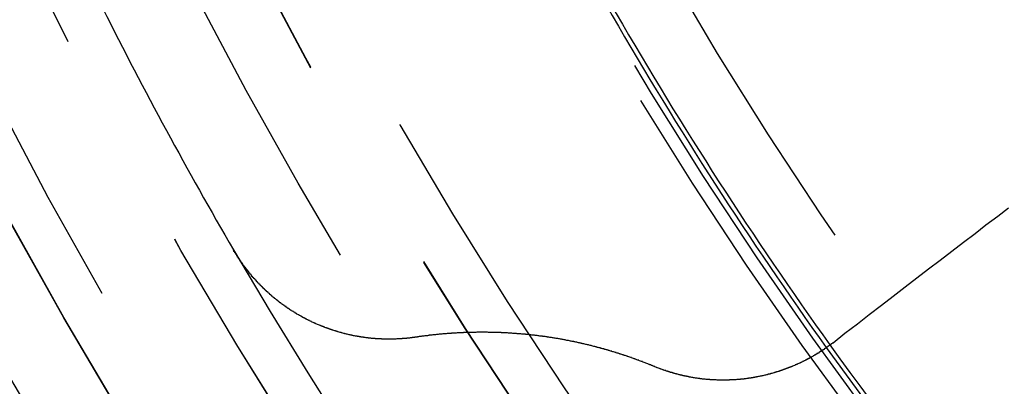
# Model space of a CAD drawing. Extents: x 1041 to 2341, y -804 to 87.
# Drawn here: x 1245 to 1256, y -581 to -576 of the extents above; entities that cross this region are included whole.
import ezdxf

# ---------------------------------------------------------------- set-up
doc = ezdxf.new("R2010")
doc.units = 0
doc.header["$LTSCALE"] = 20
doc.linetypes.add('VERDECKT', pattern=[0.375, 0.25, -0.125])
doc.layers.get('0').update_dxf_attribs({"linetype": 'CONTINUOUS'})
doc.layers.add('VOLL', color=1, linetype='CONTINUOUS')

# ---------------------------------------------------------------- blocks, each defined once
blk = doc.blocks.new('A$C35895F49')
at = {"color": 3}
for points in [[(1256.41, 421.479, 0), (1256.29, 421.384, 0), (1256.16, 421.288, 0), (1256.04, 421.192, 0), (1255.91, 421.095, 0), (1255.78, 420.997, 0), (1255.65, 420.898, 0), (1255.52, 420.799, 0), (1255.39, 420.699, 0), (1255.26, 420.599, 0), (1255.13, 420.497, 0), (1255, 420.395, 0), (1254.86, 420.292, 0), (1254.73, 420.188, 0), (1254.59, 420.084, 0), (1254.46, 419.978, 0)], [(1249.82, 420.043, 0), (1249.81, 420.042, 0), (1249.81, 420.041, 0), (1249.8, 420.04, 0), (1249.8, 420.04, 0), (1249.79, 420.039, 0), (1249.79, 420.038, 0), (1249.78, 420.038, 0), (1249.78, 420.037, 0), (1249.77, 420.036, 0), (1249.76, 420.036, 0), (1249.76, 420.035, 0), (1249.75, 420.034, 0), (1249.75, 420.034, 0), (1249.74, 420.033, 0), (1249.74, 420.032, 0), (1249.73, 420.032, 0), (1249.73, 420.031, 0), (1249.72, 420.031, 0), (1249.72, 420.03, 0), (1249.71, 420.03, 0), (1249.71, 420.029, 0), (1249.7, 420.029, 0), (1249.69, 420.028, 0), (1249.69, 420.028, 0), (1249.68, 420.027, 0), (1249.68, 420.027, 0), (1249.67, 420.027, 0), (1249.67, 420.026, 0), (1249.66, 420.026, 0), (1249.66, 420.025, 0), (1249.65, 420.025, 0), (1249.65, 420.025, 0), (1249.64, 420.024, 0), (1249.64, 420.024, 0), (1249.63, 420.024, 0), (1249.62, 420.023, 0), (1249.62, 420.023, 0), (1249.61, 420.023, 0), (1249.61, 420.023, 0), (1249.6, 420.022, 0), (1249.6, 420.022, 0), (1249.59, 420.022, 0), (1249.59, 420.022, 0), (1249.58, 420.022, 0), (1249.58, 420.022, 0), (1249.57, 420.021, 0), (1249.57, 420.021, 0), (1249.56, 420.021, 0), (1249.55, 420.021, 0), (1249.55, 420.021, 0), (1249.54, 420.021, 0), (1249.54, 420.021, 0), (1249.53, 420.021, 0), (1249.53, 420.021, 0), (1249.52, 420.021, 0), (1249.52, 420.021, 0), (1249.51, 420.021, 0), (1249.51, 420.021, 0), (1249.5, 420.021, 0), (1249.5, 420.021, 0), (1249.49, 420.021, 0), (1249.48, 420.021, 0), (1249.48, 420.021, 0), (1249.47, 420.021, 0), (1249.47, 420.022, 0), (1249.46, 420.022, 0), (1249.46, 420.022, 0), (1249.45, 420.022, 0), (1249.45, 420.022, 0), (1249.44, 420.022, 0), (1249.44, 420.023, 0), (1249.43, 420.023, 0), (1249.43, 420.023, 0), (1249.42, 420.023, 0), (1249.41, 420.024, 0), (1249.41, 420.024, 0), (1249.4, 420.024, 0), (1249.4, 420.025, 0), (1249.39, 420.025, 0), (1249.39, 420.025, 0), (1249.38, 420.026, 0), (1249.38, 420.026, 0), (1249.37, 420.026, 0), (1249.37, 420.027, 0), (1249.36, 420.027, 0), (1249.36, 420.028, 0), (1249.35, 420.028, 0), (1249.35, 420.029, 0), (1249.34, 420.029, 0), (1249.33, 420.03, 0), (1249.33, 420.03, 0), (1249.32, 420.031, 0), (1249.32, 420.031, 0), (1249.31, 420.032, 0), (1249.31, 420.032, 0), (1249.3, 420.033, 0), (1249.3, 420.033, 0), (1249.29, 420.034, 0), (1249.29, 420.035, 0), (1249.28, 420.035, 0), (1249.28, 420.036, 0), (1249.27, 420.037, 0), (1249.27, 420.037, 0), (1249.26, 420.038, 0), (1249.26, 420.039, 0), (1249.25, 420.039, 0), (1249.25, 420.04, 0), (1249.24, 420.041, 0), (1249.24, 420.042, 0), (1249.23, 420.042, 0), (1249.22, 420.043, 0), (1249.22, 420.044, 0), (1249.21, 420.045, 0), (1249.21, 420.046, 0), (1249.2, 420.046, 0), (1249.2, 420.047, 0), (1249.19, 420.048, 0), (1249.19, 420.049, 0), (1249.18, 420.05, 0), (1249.18, 420.051, 0), (1249.17, 420.052, 0), (1249.17, 420.053, 0), (1249.16, 420.053, 0), (1249.16, 420.054, 0), (1249.15, 420.055, 0), (1249.15, 420.056, 0), (1249.14, 420.057, 0), (1249.14, 420.058, 0), (1249.13, 420.059, 0), (1249.13, 420.06, 0), (1249.12, 420.061, 0), (1249.12, 420.062, 0), (1249.11, 420.063, 0), (1249.11, 420.065, 0), (1249.1, 420.066, 0), (1249.1, 420.067, 0), (1249.09, 420.068, 0), (1249.09, 420.069, 0), (1249.08, 420.07, 0), (1249.08, 420.071, 0), (1249.07, 420.072, 0), (1249.07, 420.074, 0), (1249.06, 420.075, 0), (1249.06, 420.076, 0), (1249.05, 420.077, 0), (1249.05, 420.078, 0), (1249.04, 420.08, 0), (1249.04, 420.081, 0), (1249.03, 420.082, 0), (1249.03, 420.083, 0), (1249.02, 420.085, 0), (1249.02, 420.086, 0), (1249.01, 420.087, 0), (1249.01, 420.089, 0), (1249, 420.09, 0), (1249, 420.091, 0), (1248.99, 420.093, 0), (1248.99, 420.094, 0), (1248.98, 420.095, 0), (1248.98, 420.097, 0), (1248.97, 420.098, 0), (1248.97, 420.1, 0), (1248.96, 420.101, 0), (1248.96, 420.103, 0), (1248.95, 420.104, 0), (1248.95, 420.106, 0), (1248.94, 420.107, 0), (1248.94, 420.109, 0), (1248.93, 420.11, 0), (1248.93, 420.112, 0), (1248.92, 420.113, 0), (1248.92, 420.115, 0), (1248.91, 420.116, 0), (1248.91, 420.118, 0), (1248.9, 420.12, 0), (1248.9, 420.121, 0), (1248.89, 420.123, 0), (1248.89, 420.125, 0), (1248.88, 420.126, 0), (1248.88, 420.128, 0), (1248.87, 420.13, 0), (1248.87, 420.131, 0), (1248.86, 420.133, 0), (1248.86, 420.135, 0), (1248.85, 420.137, 0), (1248.85, 420.138, 0), (1248.84, 420.14, 0), (1248.84, 420.142, 0), (1248.83, 420.144, 0), (1248.83, 420.146, 0), (1248.82, 420.147, 0), (1248.82, 420.149, 0), (1248.81, 420.151, 0), (1248.81, 420.153, 0), (1248.8, 420.155, 0), (1248.8, 420.157, 0), (1248.79, 420.159, 0), (1248.79, 420.161, 0), (1248.78, 420.163, 0), (1248.78, 420.165, 0), (1248.77, 420.167, 0), (1248.77, 420.169, 0), (1248.76, 420.171, 0), (1248.76, 420.173, 0), (1248.75, 420.175, 0), (1248.75, 420.177, 0), (1248.74, 420.179, 0), (1248.74, 420.181, 0), (1248.73, 420.183, 0), (1248.73, 420.185, 0), (1248.72, 420.187, 0), (1248.72, 420.189, 0), (1248.71, 420.192, 0), (1248.71, 420.194, 0), (1248.7, 420.196, 0), (1248.7, 420.198, 0), (1248.69, 420.2, 0), (1248.69, 420.203, 0), (1248.68, 420.205, 0), (1248.68, 420.207, 0), (1248.67, 420.209, 0), (1248.67, 420.212, 0), (1248.66, 420.214, 0), (1248.66, 420.216, 0), (1248.66, 420.219, 0), (1248.65, 420.221, 0), (1248.65, 420.223, 0), (1248.64, 420.226, 0), (1248.64, 420.228, 0), (1248.63, 420.23, 0), (1248.63, 420.233, 0), (1248.62, 420.235, 0), (1248.62, 420.238, 0), (1248.61, 420.24, 0), (1248.61, 420.243, 0), (1248.6, 420.245, 0), (1248.6, 420.248, 0), (1248.59, 420.25, 0), (1248.59, 420.253, 0), (1248.58, 420.255, 0), (1248.58, 420.258, 0), (1248.57, 420.26, 0), (1248.57, 420.263, 0), (1248.56, 420.265, 0), (1248.56, 420.268, 0), (1248.55, 420.271, 0), (1248.55, 420.273, 0), (1248.55, 420.276, 0), (1248.54, 420.279, 0), (1248.54, 420.281, 0), (1248.53, 420.284, 0), (1248.53, 420.287, 0), (1248.52, 420.289, 0), (1248.52, 420.292, 0), (1248.51, 420.295, 0), (1248.51, 420.297, 0), (1248.5, 420.3, 0), (1248.5, 420.303, 0), (1248.49, 420.306, 0), (1248.49, 420.309, 0), (1248.48, 420.311, 0), (1248.48, 420.314, 0), (1248.48, 420.317, 0), (1248.47, 420.32, 0), (1248.47, 420.323, 0), (1248.46, 420.326, 0), (1248.46, 420.328, 0), (1248.45, 420.331, 0), (1248.45, 420.334, 0), (1248.44, 420.337, 0), (1248.44, 420.34, 0), (1248.43, 420.343, 0), (1248.43, 420.346, 0), (1248.42, 420.349, 0), (1248.42, 420.352, 0), (1248.42, 420.355, 0), (1248.41, 420.358, 0), (1248.41, 420.361, 0), (1248.4, 420.364, 0), (1248.4, 420.367, 0), (1248.39, 420.37, 0), (1248.39, 420.373, 0), (1248.38, 420.376, 0), (1248.38, 420.379, 0), (1248.38, 420.383, 0), (1248.37, 420.386, 0), (1248.37, 420.389, 0), (1248.36, 420.392, 0), (1248.36, 420.395, 0), (1248.35, 420.398, 0), (1248.35, 420.402, 0), (1248.34, 420.405, 0), (1248.34, 420.408, 0), (1248.34, 420.411, 0), (1248.33, 420.414, 0), (1248.33, 420.418, 0), (1248.32, 420.421, 0), (1248.32, 420.424, 0), (1248.31, 420.427, 0), (1248.31, 420.431, 0), (1248.31, 420.434, 0), (1248.3, 420.437, 0), (1248.3, 420.441, 0), (1248.29, 420.444, 0), (1248.29, 420.447, 0), (1248.28, 420.451, 0), (1248.28, 420.454, 0), (1248.28, 420.457, 0), (1248.27, 420.461, 0), (1248.27, 420.464, 0), (1248.26, 420.468, 0), (1248.26, 420.471, 0), (1248.25, 420.475, 0), (1248.25, 420.478, 0), (1248.25, 420.482, 0), (1248.24, 420.485, 0), (1248.24, 420.488, 0), (1248.23, 420.492, 0), (1248.23, 420.495, 0), (1248.22, 420.499, 0), (1248.22, 420.503, 0), (1248.22, 420.506, 0), (1248.21, 420.51, 0), (1248.21, 420.513, 0), (1248.2, 420.517, 0), (1248.2, 420.52, 0), (1248.2, 420.524, 0), (1248.19, 420.528, 0), (1248.19, 420.531, 0), (1248.18, 420.535, 0), (1248.18, 420.538, 0), (1248.18, 420.542, 0), (1248.17, 420.546, 0), (1248.17, 420.549, 0), (1248.16, 420.553, 0), (1248.16, 420.557, 0), (1248.16, 420.56, 0), (1248.15, 420.564, 0), (1248.15, 420.568, 0), (1248.14, 420.572, 0), (1248.14, 420.575, 0), (1248.14, 420.579, 0), (1248.13, 420.583, 0), (1248.13, 420.587, 0), (1248.12, 420.59, 0), (1248.12, 420.594, 0), (1248.12, 420.598, 0), (1248.11, 420.602, 0), (1248.11, 420.606, 0), (1248.11, 420.609, 0), (1248.1, 420.613, 0), (1248.1, 420.617, 0), (1248.09, 420.621, 0), (1248.09, 420.625, 0), (1248.09, 420.629, 0), (1248.08, 420.633, 0), (1248.08, 420.636, 0), (1248.08, 420.64, 0), (1248.07, 420.644, 0), (1248.07, 420.648, 0), (1248.06, 420.652, 0), (1248.06, 420.656, 0), (1248.06, 420.66, 0), (1248.05, 420.664, 0), (1248.05, 420.668, 0), (1248.05, 420.672, 0), (1248.04, 420.676, 0), (1248.04, 420.68, 0), (1248.04, 420.684, 0), (1248.03, 420.688, 0), (1248.03, 420.692, 0), (1248.02, 420.696, 0), (1248.02, 420.7, 0), (1248.02, 420.704, 0), (1248.01, 420.708, 0), (1248.01, 420.712, 0), (1248.01, 420.716, 0), (1248, 420.72, 0), (1248, 420.724, 0), (1248, 420.728, 0), (1247.99, 420.732, 0), (1247.99, 420.736, 0), (1247.99, 420.741, 0), (1247.98, 420.745, 0), (1247.98, 420.749, 0), (1247.98, 420.753, 0), (1247.97, 420.757, 0), (1247.97, 420.761, 0), (1247.97, 420.765, 0), (1247.96, 420.77, 0), (1247.96, 420.774, 0), (1247.96, 420.778, 0), (1247.95, 420.782, 0), (1247.95, 420.786, 0), (1247.95, 420.79, 0), (1247.94, 420.795, 0), (1247.94, 420.799, 0), (1247.94, 420.803, 0), (1247.93, 420.807, 0), (1247.93, 420.811, 0), (1247.93, 420.816, 0), (1247.92, 420.82, 0), (1247.92, 420.824, 0), (1247.92, 420.828, 0), (1247.91, 420.833, 0), (1247.91, 420.837, 0), (1247.91, 420.841, 0), (1247.9, 420.845, 0), (1247.9, 420.85, 0), (1247.9, 420.854, 0), (1247.9, 420.858, 0), (1247.89, 420.863, 0), (1247.89, 420.867, 0), (1247.89, 420.871, 0), (1247.88, 420.875, 0), (1247.88, 420.88, 0), (1247.88, 420.884, 0), (1247.87, 420.888, 0), (1247.87, 420.893, 0), (1247.87, 420.897, 0), (1247.87, 420.901, 0), (1247.86, 420.906, 0), (1247.86, 420.91, 0), (1247.86, 420.914, 0), (1247.85, 420.919, 0), (1247.85, 420.923, 0), (1247.85, 420.928, 0), (1247.84, 420.932, 0), (1247.84, 420.936, 0), (1247.84, 420.941, 0), (1247.84, 420.945, 0), (1247.83, 420.949, 0), (1247.83, 420.954, 0), (1247.83, 420.958, 0), (1247.83, 420.963, 0), (1247.82, 420.967, 0), (1247.82, 420.971, 0), (1247.82, 420.976, 0), (1247.81, 420.98, 0), (1247.81, 420.985, 0), (1247.81, 420.989, 0), (1247.81, 420.993, 0), (1247.8, 420.998, 0), (1247.8, 421.002, 0), (1247.8, 421.007, 0), (1247.8, 421.011, 0), (1247.79, 421.016, 0)], [(1252.47, 419.717, 0), (1252.46, 419.721, 0), (1252.46, 419.724, 0), (1252.45, 419.727, 0), (1252.44, 419.73, 0), (1252.43, 419.734, 0), (1252.42, 419.737, 0), (1252.42, 419.74, 0), (1252.41, 419.743, 0), (1252.4, 419.746, 0), (1252.39, 419.75, 0), (1252.38, 419.753, 0), (1252.38, 419.756, 0), (1252.37, 419.759, 0), (1252.36, 419.762, 0), (1252.35, 419.765, 0), (1252.34, 419.768, 0), (1252.34, 419.771, 0), (1252.33, 419.774, 0), (1252.32, 419.777, 0), (1252.31, 419.781, 0), (1252.3, 419.784, 0), (1252.3, 419.786, 0), (1252.29, 419.789, 0), (1252.28, 419.792, 0), (1252.27, 419.795, 0), (1252.26, 419.798, 0), (1252.26, 419.801, 0), (1252.25, 419.804, 0), (1252.24, 419.807, 0), (1252.23, 419.81, 0), (1252.22, 419.813, 0), (1252.22, 419.816, 0), (1252.21, 419.818, 0), (1252.2, 419.821, 0), (1252.19, 419.824, 0), (1252.18, 419.827, 0), (1252.17, 419.83, 0), (1252.17, 419.832, 0), (1252.16, 419.835, 0), (1252.15, 419.838, 0), (1252.14, 419.84, 0), (1252.13, 419.843, 0), (1252.13, 419.846, 0), (1252.12, 419.848, 0), (1252.11, 419.851, 0), (1252.1, 419.854, 0), (1252.09, 419.856, 0), (1252.09, 419.859, 0), (1252.08, 419.862, 0), (1252.07, 419.864, 0), (1252.06, 419.867, 0), (1252.05, 419.869, 0), (1252.05, 419.872, 0), (1252.04, 419.874, 0), (1252.03, 419.877, 0), (1252.02, 419.879, 0), (1252.01, 419.882, 0), (1252, 419.884, 0), (1252, 419.887, 0), (1251.99, 419.889, 0), (1251.98, 419.892, 0), (1251.97, 419.894, 0), (1251.96, 419.896, 0), (1251.96, 419.899, 0), (1251.95, 419.901, 0), (1251.94, 419.903, 0), (1251.93, 419.906, 0), (1251.92, 419.908, 0), (1251.92, 419.91, 0), (1251.91, 419.913, 0), (1251.9, 419.915, 0), (1251.89, 419.917, 0), (1251.88, 419.919, 0), (1251.88, 419.922, 0), (1251.87, 419.924, 0), (1251.86, 419.926, 0), (1251.85, 419.928, 0), (1251.84, 419.93, 0), (1251.83, 419.932, 0), (1251.83, 419.935, 0), (1251.82, 419.937, 0), (1251.81, 419.939, 0), (1251.8, 419.941, 0), (1251.79, 419.943, 0), (1251.79, 419.945, 0), (1251.78, 419.947, 0), (1251.77, 419.949, 0), (1251.76, 419.951, 0), (1251.75, 419.953, 0), (1251.75, 419.955, 0), (1251.74, 419.957, 0), (1251.73, 419.959, 0), (1251.72, 419.961, 0), (1251.71, 419.963, 0), (1251.7, 419.965, 0), (1251.7, 419.967, 0), (1251.69, 419.969, 0), (1251.68, 419.97, 0), (1251.67, 419.972, 0), (1251.66, 419.974, 0), (1251.66, 419.976, 0), (1251.65, 419.978, 0), (1251.64, 419.98, 0), (1251.63, 419.981, 0), (1251.62, 419.983, 0), (1251.62, 419.985, 0), (1251.61, 419.987, 0), (1251.6, 419.988, 0), (1251.59, 419.99, 0), (1251.58, 419.992, 0), (1251.58, 419.994, 0), (1251.57, 419.995, 0), (1251.56, 419.997, 0), (1251.55, 419.999, 0), (1251.54, 420, 0), (1251.53, 420.002, 0), (1251.53, 420.003, 0), (1251.52, 420.005, 0), (1251.51, 420.006, 0), (1251.5, 420.008, 0), (1251.49, 420.01, 0), (1251.49, 420.011, 0), (1251.48, 420.013, 0), (1251.47, 420.014, 0), (1251.46, 420.016, 0), (1251.45, 420.017, 0), (1251.45, 420.019, 0), (1251.44, 420.02, 0), (1251.43, 420.021, 0), (1251.42, 420.023, 0), (1251.41, 420.024, 0), (1251.41, 420.026, 0), (1251.4, 420.027, 0), (1251.39, 420.028, 0), (1251.38, 420.03, 0), (1251.37, 420.031, 0), (1251.37, 420.032, 0), (1251.36, 420.034, 0), (1251.35, 420.035, 0), (1251.34, 420.036, 0), (1251.33, 420.038, 0), (1251.32, 420.039, 0), (1251.32, 420.04, 0), (1251.31, 420.041, 0), (1251.3, 420.043, 0), (1251.29, 420.044, 0), (1251.28, 420.045, 0), (1251.28, 420.046, 0), (1251.27, 420.047, 0), (1251.26, 420.049, 0), (1251.25, 420.05, 0), (1251.24, 420.051, 0), (1251.23, 420.052, 0), (1251.23, 420.053, 0), (1251.22, 420.054, 0), (1251.21, 420.055, 0), (1251.2, 420.056, 0), (1251.19, 420.057, 0), (1251.19, 420.058, 0), (1251.18, 420.06, 0), (1251.17, 420.061, 0), (1251.16, 420.062, 0), (1251.15, 420.063, 0), (1251.14, 420.064, 0), (1251.14, 420.065, 0), (1251.13, 420.065, 0), (1251.12, 420.066, 0), (1251.11, 420.067, 0), (1251.1, 420.068, 0), (1251.09, 420.069, 0), (1251.09, 420.07, 0), (1251.08, 420.071, 0), (1251.07, 420.072, 0), (1251.06, 420.073, 0), (1251.05, 420.073, 0), (1251.04, 420.074, 0), (1251.04, 420.075, 0), (1251.03, 420.076, 0), (1251.02, 420.077, 0), (1251.01, 420.077, 0), (1251, 420.078, 0), (1250.99, 420.079, 0), (1250.99, 420.08, 0), (1250.98, 420.08, 0), (1250.97, 420.081, 0), (1250.96, 420.082, 0), (1250.95, 420.082, 0), (1250.94, 420.083, 0), (1250.93, 420.084, 0), (1250.93, 420.084, 0), (1250.92, 420.085, 0), (1250.91, 420.086, 0), (1250.9, 420.086, 0), (1250.89, 420.087, 0), (1250.88, 420.087, 0), (1250.88, 420.088, 0), (1250.87, 420.088, 0), (1250.86, 420.089, 0), (1250.85, 420.089, 0), (1250.84, 420.09, 0), (1250.83, 420.09, 0), (1250.82, 420.091, 0), (1250.82, 420.091, 0), (1250.81, 420.092, 0), (1250.8, 420.092, 0), (1250.79, 420.093, 0), (1250.78, 420.093, 0), (1250.77, 420.093, 0), (1250.77, 420.094, 0), (1250.76, 420.094, 0), (1250.75, 420.094, 0), (1250.74, 420.095, 0), (1250.73, 420.095, 0), (1250.72, 420.095, 0), (1250.71, 420.096, 0), (1250.71, 420.096, 0), (1250.7, 420.096, 0), (1250.69, 420.096, 0), (1250.68, 420.096, 0), (1250.67, 420.097, 0), (1250.66, 420.097, 0), (1250.65, 420.097, 0), (1250.65, 420.097, 0), (1250.64, 420.097, 0), (1250.63, 420.097, 0), (1250.62, 420.098, 0), (1250.61, 420.098, 0), (1250.6, 420.098, 0), (1250.59, 420.098, 0), (1250.59, 420.098, 0), (1250.58, 420.098, 0), (1250.57, 420.098, 0), (1250.56, 420.098, 0), (1250.55, 420.098, 0), (1250.54, 420.098, 0), (1250.53, 420.098, 0), (1250.53, 420.098, 0), (1250.52, 420.098, 0), (1250.51, 420.098, 0), (1250.5, 420.098, 0), (1250.49, 420.097, 0), (1250.48, 420.097, 0), (1250.47, 420.097, 0), (1250.47, 420.097, 0), (1250.46, 420.097, 0), (1250.45, 420.097, 0), (1250.44, 420.097, 0), (1250.43, 420.096, 0), (1250.42, 420.096, 0), (1250.41, 420.096, 0), (1250.41, 420.096, 0), (1250.4, 420.095, 0), (1250.39, 420.095, 0), (1250.38, 420.095, 0), (1250.37, 420.094, 0), (1250.36, 420.094, 0), (1250.35, 420.094, 0), (1250.35, 420.093, 0), (1250.34, 420.093, 0), (1250.33, 420.093, 0), (1250.32, 420.092, 0), (1250.31, 420.092, 0), (1250.3, 420.091, 0), (1250.29, 420.091, 0), (1250.28, 420.09, 0), (1250.28, 420.09, 0), (1250.27, 420.089, 0), (1250.26, 420.089, 0), (1250.25, 420.088, 0), (1250.24, 420.088, 0), (1250.23, 420.087, 0), (1250.22, 420.087, 0), (1250.22, 420.086, 0), (1250.21, 420.086, 0), (1250.2, 420.085, 0), (1250.19, 420.084, 0), (1250.18, 420.084, 0), (1250.17, 420.083, 0), (1250.16, 420.082, 0), (1250.16, 420.082, 0), (1250.15, 420.081, 0), (1250.14, 420.08, 0), (1250.13, 420.079, 0), (1250.12, 420.079, 0), (1250.11, 420.078, 0), (1250.1, 420.077, 0), (1250.09, 420.076, 0), (1250.09, 420.076, 0), (1250.08, 420.075, 0), (1250.07, 420.074, 0), (1250.06, 420.073, 0), (1250.05, 420.072, 0), (1250.04, 420.071, 0), (1250.03, 420.07, 0), (1250.03, 420.069, 0), (1250.02, 420.068, 0), (1250.01, 420.068, 0), (1250, 420.067, 0), (1249.99, 420.066, 0), (1249.98, 420.065, 0), (1249.97, 420.064, 0), (1249.97, 420.063, 0), (1249.96, 420.062, 0), (1249.95, 420.06, 0), (1249.94, 420.059, 0), (1249.93, 420.058, 0), (1249.92, 420.057, 0), (1249.91, 420.056, 0), (1249.9, 420.055, 0), (1249.9, 420.054, 0), (1249.89, 420.053, 0), (1249.88, 420.051, 0), (1249.87, 420.05, 0), (1249.86, 420.049, 0), (1249.85, 420.048, 0), (1249.84, 420.047, 0), (1249.84, 420.045, 0), (1249.83, 420.044, 0), (1249.82, 420.043, 0)], [(1254.46, 419.978, 0), (1254.45, 419.976, 0), (1254.45, 419.974, 0), (1254.45, 419.972, 0), (1254.44, 419.969, 0), (1254.44, 419.967, 0), (1254.44, 419.965, 0), (1254.43, 419.963, 0), (1254.43, 419.96, 0), (1254.43, 419.958, 0), (1254.43, 419.956, 0), (1254.42, 419.954, 0), (1254.42, 419.951, 0), (1254.42, 419.949, 0), (1254.41, 419.947, 0), (1254.41, 419.945, 0), (1254.41, 419.943, 0), (1254.4, 419.941, 0), (1254.4, 419.938, 0), (1254.4, 419.936, 0), (1254.4, 419.934, 0), (1254.39, 419.932, 0), (1254.39, 419.93, 0), (1254.39, 419.928, 0), (1254.38, 419.925, 0), (1254.38, 419.923, 0), (1254.38, 419.921, 0), (1254.37, 419.919, 0), (1254.37, 419.917, 0), (1254.37, 419.915, 0), (1254.36, 419.913, 0), (1254.36, 419.911, 0), (1254.36, 419.909, 0), (1254.36, 419.906, 0), (1254.35, 419.904, 0), (1254.35, 419.902, 0), (1254.35, 419.9, 0), (1254.34, 419.898, 0), (1254.34, 419.896, 0), (1254.34, 419.894, 0), (1254.33, 419.892, 0), (1254.33, 419.89, 0), (1254.33, 419.888, 0), (1254.32, 419.886, 0), (1254.32, 419.884, 0), (1254.32, 419.882, 0), (1254.31, 419.88, 0), (1254.31, 419.878, 0), (1254.31, 419.876, 0), (1254.3, 419.874, 0), (1254.3, 419.871, 0), (1254.3, 419.869, 0), (1254.3, 419.867, 0), (1254.29, 419.865, 0), (1254.29, 419.863, 0), (1254.29, 419.862, 0), (1254.28, 419.86, 0), (1254.28, 419.858, 0), (1254.28, 419.856, 0), (1254.27, 419.854, 0), (1254.27, 419.852, 0), (1254.27, 419.85, 0), (1254.26, 419.848, 0), (1254.26, 419.846, 0), (1254.26, 419.844, 0), (1254.25, 419.842, 0), (1254.25, 419.84, 0), (1254.25, 419.838, 0), (1254.24, 419.836, 0), (1254.24, 419.834, 0), (1254.24, 419.832, 0), (1254.23, 419.83, 0), (1254.23, 419.828, 0), (1254.23, 419.827, 0), (1254.22, 419.825, 0), (1254.22, 419.823, 0), (1254.22, 419.821, 0), (1254.21, 419.819, 0), (1254.21, 419.817, 0), (1254.21, 419.815, 0), (1254.2, 419.813, 0), (1254.2, 419.812, 0), (1254.2, 419.81, 0), (1254.19, 419.808, 0), (1254.19, 419.806, 0), (1254.19, 419.804, 0), (1254.18, 419.802, 0), (1254.18, 419.801, 0), (1254.18, 419.799, 0), (1254.17, 419.797, 0), (1254.17, 419.795, 0), (1254.17, 419.793, 0), (1254.16, 419.792, 0), (1254.16, 419.79, 0), (1254.16, 419.788, 0), (1254.15, 419.786, 0), (1254.15, 419.785, 0), (1254.15, 419.783, 0), (1254.14, 419.781, 0), (1254.14, 419.779, 0), (1254.13, 419.778, 0), (1254.13, 419.776, 0), (1254.13, 419.774, 0), (1254.12, 419.772, 0), (1254.12, 419.771, 0), (1254.12, 419.769, 0), (1254.11, 419.767, 0), (1254.11, 419.766, 0), (1254.11, 419.764, 0), (1254.1, 419.762, 0), (1254.1, 419.761, 0), (1254.1, 419.759, 0), (1254.09, 419.757, 0), (1254.09, 419.756, 0), (1254.09, 419.754, 0), (1254.08, 419.752, 0), (1254.08, 419.751, 0), (1254.08, 419.749, 0), (1254.07, 419.747, 0), (1254.07, 419.746, 0), (1254.06, 419.744, 0), (1254.06, 419.743, 0), (1254.06, 419.741, 0), (1254.05, 419.739, 0), (1254.05, 419.738, 0), (1254.05, 419.736, 0), (1254.04, 419.735, 0), (1254.04, 419.733, 0), (1254.04, 419.732, 0), (1254.03, 419.73, 0), (1254.03, 419.728, 0), (1254.03, 419.727, 0), (1254.02, 419.725, 0), (1254.02, 419.724, 0), (1254.01, 419.722, 0), (1254.01, 419.721, 0), (1254.01, 419.719, 0), (1254, 419.718, 0), (1254, 419.716, 0), (1254, 419.715, 0), (1253.99, 419.713, 0), (1253.99, 419.712, 0), (1253.99, 419.71, 0), (1253.98, 419.709, 0), (1253.98, 419.707, 0), (1253.98, 419.706, 0), (1253.97, 419.705, 0), (1253.97, 419.703, 0), (1253.96, 419.702, 0), (1253.96, 419.7, 0), (1253.96, 419.699, 0), (1253.95, 419.698, 0), (1253.95, 419.696, 0), (1253.95, 419.695, 0), (1253.94, 419.693, 0), (1253.94, 419.692, 0), (1253.93, 419.691, 0), (1253.93, 419.689, 0), (1253.93, 419.688, 0), (1253.92, 419.687, 0), (1253.92, 419.685, 0), (1253.92, 419.684, 0), (1253.91, 419.683, 0), (1253.91, 419.681, 0), (1253.91, 419.68, 0), (1253.9, 419.679, 0), (1253.9, 419.677, 0), (1253.89, 419.676, 0), (1253.89, 419.675, 0), (1253.89, 419.673, 0), (1253.88, 419.672, 0), (1253.88, 419.671, 0), (1253.88, 419.67, 0), (1253.87, 419.668, 0), (1253.87, 419.667, 0), (1253.86, 419.666, 0), (1253.86, 419.665, 0), (1253.86, 419.663, 0), (1253.85, 419.662, 0), (1253.85, 419.661, 0), (1253.85, 419.66, 0), (1253.84, 419.659, 0), (1253.84, 419.657, 0), (1253.83, 419.656, 0), (1253.83, 419.655, 0), (1253.83, 419.654, 0), (1253.82, 419.653, 0), (1253.82, 419.652, 0), (1253.82, 419.651, 0), (1253.81, 419.649, 0), (1253.81, 419.648, 0), (1253.8, 419.647, 0), (1253.8, 419.646, 0), (1253.8, 419.645, 0), (1253.79, 419.644, 0), (1253.79, 419.643, 0), (1253.79, 419.642, 0), (1253.78, 419.641, 0), (1253.78, 419.64, 0), (1253.77, 419.638, 0), (1253.77, 419.637, 0), (1253.77, 419.636, 0), (1253.76, 419.635, 0), (1253.76, 419.634, 0), (1253.76, 419.633, 0), (1253.75, 419.632, 0), (1253.75, 419.631, 0), (1253.74, 419.63, 0), (1253.74, 419.629, 0), (1253.74, 419.628, 0), (1253.73, 419.627, 0), (1253.73, 419.626, 0), (1253.72, 419.625, 0), (1253.72, 419.624, 0), (1253.72, 419.623, 0), (1253.71, 419.622, 0), (1253.71, 419.622, 0), (1253.71, 419.621, 0), (1253.7, 419.62, 0), (1253.7, 419.619, 0), (1253.69, 419.618, 0), (1253.69, 419.617, 0), (1253.69, 419.616, 0), (1253.68, 419.615, 0), (1253.68, 419.614, 0), (1253.67, 419.613, 0), (1253.67, 419.613, 0), (1253.67, 419.612, 0), (1253.66, 419.611, 0), (1253.66, 419.61, 0), (1253.66, 419.609, 0), (1253.65, 419.608, 0), (1253.65, 419.608, 0), (1253.64, 419.607, 0), (1253.64, 419.606, 0), (1253.64, 419.605, 0), (1253.63, 419.604, 0), (1253.63, 419.604, 0), (1253.62, 419.603, 0), (1253.62, 419.602, 0), (1253.62, 419.601, 0), (1253.61, 419.601, 0), (1253.61, 419.6, 0), (1253.61, 419.599, 0), (1253.6, 419.599, 0), (1253.6, 419.598, 0), (1253.59, 419.597, 0), (1253.59, 419.596, 0), (1253.59, 419.596, 0), (1253.58, 419.595, 0), (1253.58, 419.594, 0), (1253.57, 419.594, 0), (1253.57, 419.593, 0), (1253.57, 419.592, 0), (1253.56, 419.592, 0), (1253.56, 419.591, 0), (1253.55, 419.59, 0), (1253.55, 419.59, 0), (1253.55, 419.589, 0), (1253.54, 419.589, 0), (1253.54, 419.588, 0), (1253.54, 419.587, 0), (1253.53, 419.587, 0), (1253.53, 419.586, 0), (1253.52, 419.586, 0), (1253.52, 419.585, 0), (1253.52, 419.585, 0), (1253.51, 419.584, 0), (1253.51, 419.584, 0), (1253.5, 419.583, 0), (1253.5, 419.582, 0), (1253.5, 419.582, 0), (1253.49, 419.581, 0), (1253.49, 419.581, 0), (1253.48, 419.58, 0), (1253.48, 419.58, 0), (1253.48, 419.58, 0), (1253.47, 419.579, 0), (1253.47, 419.579, 0), (1253.47, 419.578, 0), (1253.46, 419.578, 0), (1253.46, 419.577, 0), (1253.45, 419.577, 0), (1253.45, 419.576, 0), (1253.45, 419.576, 0), (1253.44, 419.576, 0), (1253.44, 419.575, 0), (1253.43, 419.575, 0), (1253.43, 419.574, 0), (1253.43, 419.574, 0), (1253.42, 419.574, 0), (1253.42, 419.573, 0), (1253.41, 419.573, 0), (1253.41, 419.573, 0), (1253.41, 419.572, 0), (1253.4, 419.572, 0), (1253.4, 419.572, 0), (1253.4, 419.571, 0), (1253.39, 419.571, 0), (1253.39, 419.571, 0), (1253.38, 419.57, 0), (1253.38, 419.57, 0), (1253.38, 419.57, 0), (1253.37, 419.57, 0), (1253.37, 419.569, 0), (1253.36, 419.569, 0), (1253.36, 419.569, 0), (1253.36, 419.569, 0), (1253.35, 419.568, 0), (1253.35, 419.568, 0), (1253.34, 419.568, 0), (1253.34, 419.568, 0), (1253.34, 419.568, 0), (1253.33, 419.567, 0), (1253.33, 419.567, 0), (1253.32, 419.567, 0), (1253.32, 419.567, 0), (1253.32, 419.567, 0), (1253.31, 419.567, 0), (1253.31, 419.566, 0), (1253.31, 419.566, 0), (1253.3, 419.566, 0), (1253.3, 419.566, 0), (1253.29, 419.566, 0), (1253.29, 419.566, 0), (1253.29, 419.566, 0), (1253.28, 419.566, 0), (1253.28, 419.566, 0), (1253.27, 419.565, 0), (1253.27, 419.565, 0), (1253.27, 419.565, 0), (1253.26, 419.565, 0), (1253.26, 419.565, 0), (1253.25, 419.565, 0), (1253.25, 419.565, 0), (1253.25, 419.565, 0), (1253.24, 419.565, 0), (1253.24, 419.565, 0), (1253.24, 419.565, 0), (1253.23, 419.565, 0), (1253.23, 419.565, 0), (1253.22, 419.565, 0), (1253.22, 419.565, 0), (1253.22, 419.565, 0), (1253.21, 419.565, 0), (1253.21, 419.565, 0), (1253.2, 419.565, 0), (1253.2, 419.565, 0), (1253.2, 419.566, 0), (1253.19, 419.566, 0), (1253.19, 419.566, 0), (1253.18, 419.566, 0), (1253.18, 419.566, 0), (1253.18, 419.566, 0), (1253.17, 419.566, 0), (1253.17, 419.566, 0), (1253.17, 419.566, 0), (1253.16, 419.567, 0), (1253.16, 419.567, 0), (1253.15, 419.567, 0), (1253.15, 419.567, 0), (1253.15, 419.567, 0), (1253.14, 419.567, 0), (1253.14, 419.568, 0), (1253.13, 419.568, 0), (1253.13, 419.568, 0), (1253.13, 419.568, 0), (1253.12, 419.568, 0), (1253.12, 419.569, 0), (1253.12, 419.569, 0), (1253.11, 419.569, 0), (1253.11, 419.569, 0), (1253.1, 419.57, 0), (1253.1, 419.57, 0), (1253.1, 419.57, 0), (1253.09, 419.57, 0), (1253.09, 419.571, 0), (1253.08, 419.571, 0), (1253.08, 419.571, 0), (1253.08, 419.572, 0), (1253.07, 419.572, 0), (1253.07, 419.572, 0), (1253.07, 419.573, 0), (1253.06, 419.573, 0), (1253.06, 419.573, 0), (1253.05, 419.574, 0), (1253.05, 419.574, 0), (1253.05, 419.574, 0), (1253.04, 419.575, 0), (1253.04, 419.575, 0), (1253.04, 419.575, 0), (1253.03, 419.576, 0), (1253.03, 419.576, 0), (1253.02, 419.577, 0), (1253.02, 419.577, 0), (1253.02, 419.577, 0), (1253.01, 419.578, 0), (1253.01, 419.578, 0), (1253, 419.579, 0), (1253, 419.579, 0), (1253, 419.58, 0), (1252.99, 419.58, 0), (1252.99, 419.581, 0), (1252.99, 419.581, 0), (1252.98, 419.581, 0), (1252.98, 419.582, 0), (1252.97, 419.582, 0), (1252.97, 419.583, 0), (1252.97, 419.583, 0), (1252.96, 419.584, 0), (1252.96, 419.585, 0), (1252.96, 419.585, 0), (1252.95, 419.586, 0), (1252.95, 419.586, 0), (1252.94, 419.587, 0), (1252.94, 419.587, 0), (1252.94, 419.588, 0), (1252.93, 419.588, 0), (1252.93, 419.589, 0), (1252.93, 419.589, 0), (1252.92, 419.59, 0), (1252.92, 419.591, 0), (1252.92, 419.591, 0), (1252.91, 419.592, 0), (1252.91, 419.592, 0), (1252.9, 419.593, 0), (1252.9, 419.594, 0), (1252.9, 419.594, 0), (1252.89, 419.595, 0), (1252.89, 419.596, 0), (1252.89, 419.596, 0), (1252.88, 419.597, 0), (1252.88, 419.598, 0), (1252.87, 419.598, 0), (1252.87, 419.599, 0), (1252.87, 419.6, 0), (1252.86, 419.6, 0), (1252.86, 419.601, 0), (1252.86, 419.602, 0), (1252.85, 419.602, 0), (1252.85, 419.603, 0), (1252.85, 419.604, 0), (1252.84, 419.605, 0), (1252.84, 419.605, 0), (1252.83, 419.606, 0), (1252.83, 419.607, 0), (1252.83, 419.608, 0), (1252.82, 419.608, 0), (1252.82, 419.609, 0), (1252.82, 419.61, 0), (1252.81, 419.611, 0), (1252.81, 419.612, 0), (1252.81, 419.612, 0), (1252.8, 419.613, 0), (1252.8, 419.614, 0), (1252.79, 419.615, 0), (1252.79, 419.616, 0), (1252.79, 419.617, 0), (1252.78, 419.617, 0), (1252.78, 419.618, 0), (1252.78, 419.619, 0), (1252.77, 419.62, 0), (1252.77, 419.621, 0), (1252.76, 419.622, 0), (1252.76, 419.623, 0), (1252.76, 419.624, 0), (1252.75, 419.625, 0), (1252.75, 419.626, 0), (1252.75, 419.626, 0), (1252.74, 419.627, 0), (1252.74, 419.628, 0), (1252.74, 419.629, 0), (1252.73, 419.63, 0), (1252.73, 419.631, 0), (1252.72, 419.632, 0), (1252.72, 419.633, 0), (1252.72, 419.634, 0), (1252.71, 419.635, 0), (1252.71, 419.636, 0), (1252.71, 419.637, 0), (1252.7, 419.638, 0), (1252.7, 419.639, 0), (1252.69, 419.64, 0), (1252.69, 419.641, 0), (1252.69, 419.642, 0), (1252.68, 419.643, 0), (1252.68, 419.644, 0), (1252.68, 419.645, 0), (1252.67, 419.647, 0), (1252.67, 419.648, 0), (1252.67, 419.649, 0), (1252.66, 419.65, 0), (1252.66, 419.651, 0), (1252.65, 419.652, 0), (1252.65, 419.653, 0), (1252.65, 419.654, 0), (1252.64, 419.655, 0), (1252.64, 419.657, 0), (1252.64, 419.658, 0), (1252.63, 419.659, 0), (1252.63, 419.66, 0), (1252.63, 419.661, 0), (1252.62, 419.662, 0), (1252.62, 419.664, 0), (1252.61, 419.665, 0), (1252.61, 419.666, 0), (1252.61, 419.667, 0), (1252.6, 419.668, 0), (1252.6, 419.67, 0), (1252.6, 419.671, 0), (1252.59, 419.672, 0), (1252.59, 419.673, 0), (1252.58, 419.675, 0), (1252.58, 419.676, 0), (1252.58, 419.677, 0), (1252.57, 419.678, 0), (1252.57, 419.68, 0), (1252.57, 419.681, 0), (1252.56, 419.682, 0), (1252.56, 419.684, 0), (1252.56, 419.685, 0), (1252.55, 419.686, 0), (1252.55, 419.688, 0), (1252.54, 419.689, 0), (1252.54, 419.69, 0), (1252.54, 419.692, 0), (1252.53, 419.693, 0), (1252.53, 419.694, 0), (1252.53, 419.696, 0), (1252.52, 419.697, 0), (1252.52, 419.699, 0), (1252.52, 419.7, 0), (1252.51, 419.701, 0), (1252.51, 419.703, 0), (1252.5, 419.704, 0), (1252.5, 419.706, 0), (1252.5, 419.707, 0), (1252.49, 419.709, 0), (1252.49, 419.71, 0), (1252.49, 419.711, 0), (1252.48, 419.713, 0), (1252.48, 419.714, 0), (1252.48, 419.716, 0), (1252.47, 419.717, 0)]]:
    blk.add_polyline3d(points, dxfattribs=at)
at = {"color": 1, "linetype": 'VERDECKT'}
for radius in [115, 114.366, 57.588, 57, 57, 55.666, 53.5, 52.855, 52.003, 52, 52, 51.5, 50.501, 50.5, 50.5, 49, 48.25, 48.25, 48.246, 47.691, 45.25, 45.108, 44.25, 40.5, 38.5]:
    blk.add_circle((1291.02, 446.145), radius, dxfattribs=at)
at = {"color": 3, "linetype": 'CONTINUOUS'}
for radius in [58, 55]:
    blk.add_circle((1291.02, 446.145), radius, dxfattribs=at)
for radius, start, end in [(45.05, 204.4081, 215.5895), (45, 204.4102, 215.5893), (50, 206.6815, 210.171)]:
    blk.add_arc((1291.02, 446.145), radius, start, end, dxfattribs=at)
at = {"color": 1, "linetype": 'VERDECKT'}
for radius, start, end in [(50, 210.171, 224.829), (45.05, 215.5895, 219.4105), (45, 215.5893, 219.4107)]:
    blk.add_arc((1291.02, 446.145), radius, start, end, dxfattribs=at)

msp = doc.modelspace()

# ---------------------------------------------------------------- block references
at = {"layer": 'VOLL'}
msp.add_blockref('A$C35895F49', (0, -1000), dxfattribs=at)

doc.saveas('drawing.dxf')
